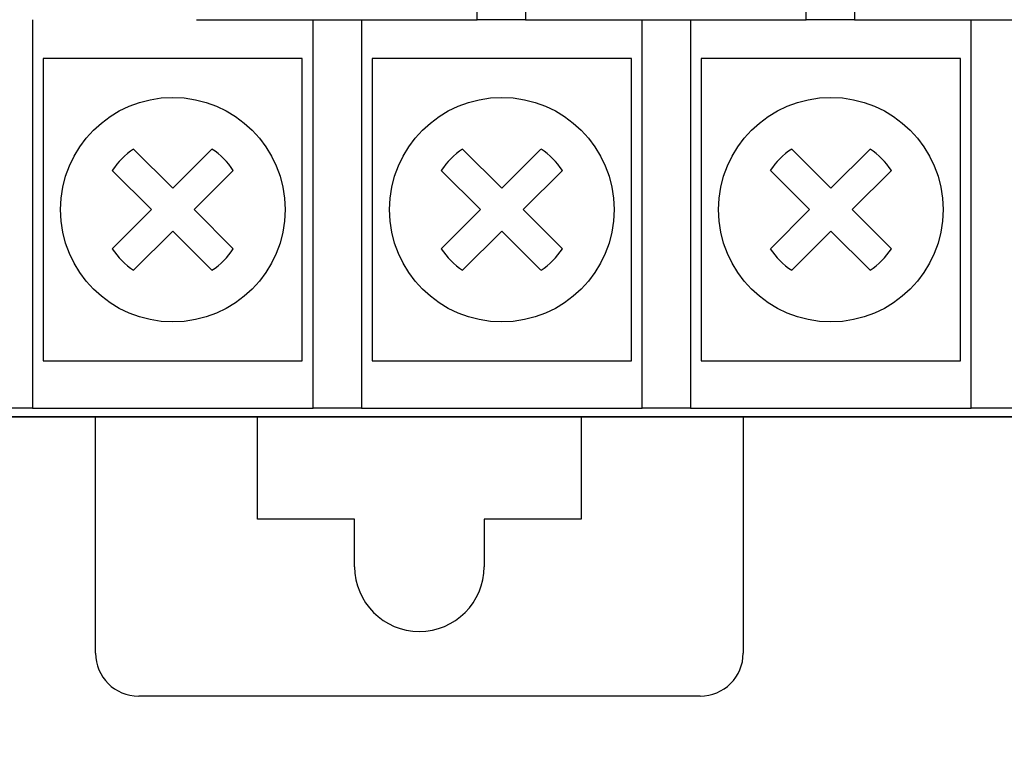
# Model space of a CAD drawing. Units: millimetres. Extents: x 510203 to 1024171, y 239217 to 526974.
# Drawn here: x 539812 to 540040, y 264377 to 264549 of the extents above; entities that cross this region are included whole.
import ezdxf
from ezdxf.enums import TextEntityAlignment as Align
from ezdxf.lldxf.tags import DXFTag

# ---------------------------------------------------------------- set-up
doc = ezdxf.new("R2010")
doc.units = ezdxf.units.MM
doc.layers.add('ShemeWiring', color=30, linetype='Continuous')
doc.styles.get("Standard").update_dxf_attribs({"font": 'times.ttf'})
tags = doc.linetypes.add('New Line1', pattern=[0.8, 0.5, -0.3]).pattern_tags.tags
tags[6:7] = [DXFTag(74, 4), DXFTag(75, 0), DXFTag(340, '0'), DXFTag(46, 1.0), DXFTag(50, 0.0), DXFTag(44, 0.0), DXFTag(45, 0.0)]
tags[4:5] = [DXFTag(74, 4), DXFTag(75, 0), DXFTag(340, '0'), DXFTag(46, 1.0), DXFTag(50, 0.0), DXFTag(44, 0.0), DXFTag(45, 0.0)]

# ---------------------------------------------------------------- blocks, each defined once
blk = doc.blocks.new('МУ110-16Р')
at = {"color": 0}
for p, q in [((-301.6, -183), (-301.6, -171)), ((-290.4, -171), (-290.4, -183)), ((-225.4, -183), (-225.4, -171)), ((-214.2, -171), (-214.2, -183)), ((-404.6, -183), (-404.6, -263)), ((-366.6, -183), (-301.6, -183)), ((-339.6, -263), (-339.6, -183)), ((-328.4, -183), (-328.4, -263)), ((-290.4, -183), (-301.6, -183)), ((-290.4, -183), (-225.4, -183)), ((-263.4, -263), (-263.4, -183)), ((-252.2, -183), (-252.2, -263)), ((-214.2, -183), (-225.4, -183)), ((-214.2, -183), (-149.2, -183)), ((-187.2, -263), (-187.2, -183)), ((-402.1, -192), (-402.1, -227)), ((-342.1, -192), (-402.1, -192)), ((-342.1, -227), (-342.1, -192)), ((-325.9, -192), (-325.9, -227)), ((-265.9, -192), (-325.9, -192)), ((-265.9, -227), (-265.9, -192)), ((-189.7, -192), (-249.7, -192)), ((-249.7, -192), (-249.7, -227)), ((-189.7, -227), (-189.7, -192)), ((-372.1, -222.05), (-381.17, -212.98)), ((-363.03, -212.98), (-372.1, -222.05)), ((-295.9, -222.05), (-304.97, -212.98)), ((-286.83, -212.98), (-295.9, -222.05)), ((-219.7, -222.05), (-228.77, -212.98)), ((-210.63, -212.98), (-219.7, -222.05)), ((-386.12, -217.93), (-377.05, -227)), ((-367.15, -227), (-358.08, -217.93)), ((-309.92, -217.93), (-300.85, -227)), ((-290.95, -227), (-281.88, -217.93)), ((-233.72, -217.93), (-224.65, -227)), ((-214.75, -227), (-205.68, -217.93)), ((-402.1, -227), (-402.1, -262)), ((-377.05, -227), (-386.12, -236.07)), ((-358.08, -236.07), (-367.15, -227)), ((-342.1, -262), (-342.1, -227)), ((-325.9, -227), (-325.9, -262)), ((-300.85, -227), (-309.92, -236.07)), ((-281.88, -236.07), (-290.95, -227)), ((-265.9, -262), (-265.9, -227)), ((-249.7, -227), (-249.7, -262)), ((-224.65, -227), (-233.72, -236.07)), ((-205.68, -236.07), (-214.75, -227)), ((-189.7, -262), (-189.7, -227)), ((-381.17, -241.02), (-372.1, -231.95)), ((-372.1, -231.95), (-363.03, -241.02)), ((-304.97, -241.02), (-295.9, -231.95)), ((-295.9, -231.95), (-286.83, -241.02)), ((-228.77, -241.02), (-219.7, -231.95)), ((-219.7, -231.95), (-210.63, -241.02)), ((-402.1, -262), (-342.1, -262)), ((-325.9, -262), (-265.9, -262)), ((-249.7, -262), (-189.7, -262)), ((-404.6, -263), (-404.6, -273)), ((-339.6, -273), (-339.6, -263)), ((-328.4, -263), (-328.4, -273)), ((-263.4, -273), (-263.4, -263)), ((-252.2, -263), (-252.2, -273)), ((-187.2, -273), (-187.2, -263)), ((-404.6, -273), (-415.8, -273)), ((-404.6, -273), (-339.6, -273)), ((-328.4, -273), (-339.6, -273)), ((-328.4, -273), (-263.4, -273)), ((-252.2, -273), (-263.4, -273)), ((-252.2, -273), (-187.2, -273)), ((-176, -273), (-187.2, -273)), ((-596, -275), (-34, -275)), ((-34, -275), (-596, -275))]:
    blk.add_line(p, q, dxfattribs=at)
at = {"color": 0, "linetype": 'New Line1', "lineweight": 25, "ltscale": 5}
for p, q in [((-390, -329.69), (-390, -275)), ((-352.5, -298.69), (-352.5, -275)), ((-277.5, -275), (-277.5, -298.69)), ((-240, -275), (-240, -329.69)), ((-330, -298.69), (-352.5, -298.69)), ((-330, -309.69), (-330, -298.69)), ((-277.5, -298.69), (-300, -298.69)), ((-300, -298.69), (-300, -309.69)), ((-250, -339.69), (-380, -339.69))]:
    blk.add_line(p, q, dxfattribs=at)
at = {"color": 0}
for centre in [(-372.1, -227), (-295.9, -227), (-219.7, -227)]:
    blk.add_circle(centre, 26, dxfattribs=at)
for centre, start, end in [((-372.1, -227), 122.9031, 147.0969), ((-372.1, -227), 32.9031, 57.0969), ((-295.9, -227), 122.9031, 147.0969), ((-295.9, -227), 32.9031, 57.0969), ((-219.7, -227), 122.9031, 147.0969), ((-219.7, -227), 32.9031, 57.0969), ((-372.1, -227), 212.9031, 237.0969), ((-372.1, -227), 302.9031, 327.0969), ((-295.9, -227), 212.9031, 237.0969), ((-295.9, -227), 302.9031, 327.0969), ((-219.7, -227), 212.9031, 237.0969), ((-219.7, -227), 302.9031, 327.0969)]:
    blk.add_arc(centre, 16.7, start, end, dxfattribs=at)
at = {"color": 0, "linetype": 'New Line1', "lineweight": 25, "ltscale": 5}
for centre, radius, start, end in [((-315, -309.69), 15, 180, 0), ((-380, -329.69), 10, 180, 270), ((-250, -329.69), 10, 270, 0)]:
    blk.add_arc(centre, radius, start, end, dxfattribs=at)
at = {"color": 0, "oblique": 15, "width": 0.8, "flags": 1}
blk.add_attdef('НОМЕР', text='', height=70, dxfattribs=at).set_placement((-384.24, -385.46), align=Align.MIDDLE_CENTER)

msp = doc.modelspace()

# ---------------------------------------------------------------- linework, layer by layer
at = {"layer": 'ShemeWiring', "color": 30, "lineweight": 30}
msp.add_spline([(539733.146, 264559.819), (539764.552, 264427.391), (539808.589, 264367.594), (539949.905, 264346.904), (540350.916, 264346.904), (540556.796, 264346.904), (540679.076, 264330.741), (540758.174, 264354.539), (540755.734, 264496.487)], degree=3, dxfattribs=at)
at = {"layer": 'ShemeWiring', "color": 5, "lineweight": 30}
msp.add_spline([(539695.146, 264478.819), (539722.578, 264384.562), (539787.563, 264340.15), (539928.879, 264319.461), (540329.89, 264319.461), (540535.77, 264319.461), (540725.772, 264321.221), (540777.234, 264343.116), (540781.134, 264496.487)], degree=3, dxfattribs=at)

# ---------------------------------------------------------------- block references
at = {"layer": 'ShemeWiring', "color": 8}
msp.add_blockref('МУ110-16Р', (540219.646, 264731.819), dxfattribs=at)

doc.saveas('drawing.dxf')
